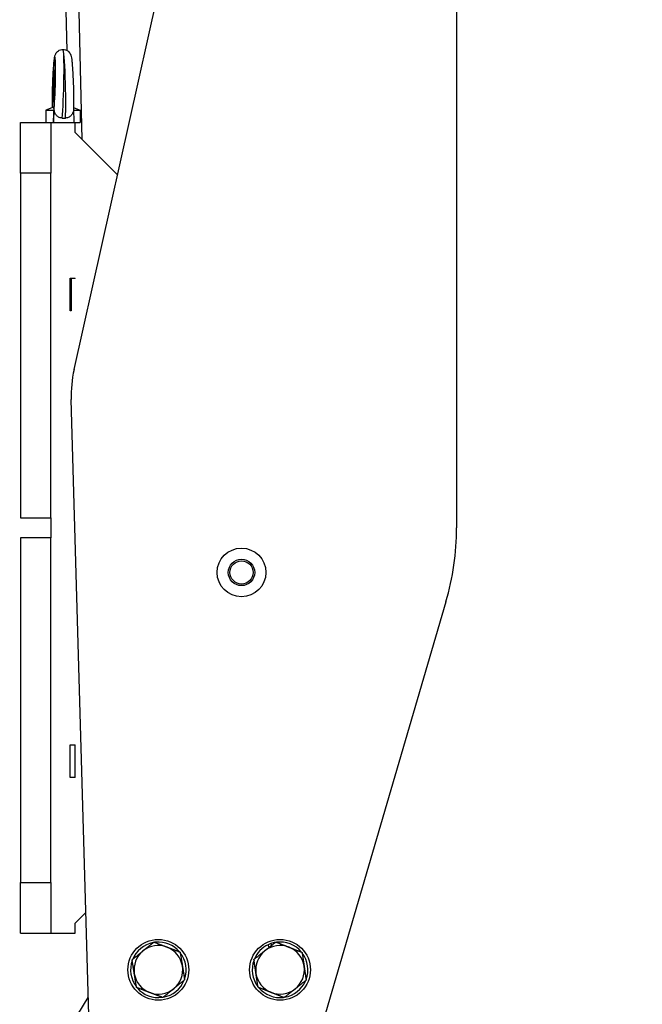
# Model space of a CAD drawing. Units: millimetres. Extents: x 239 to 3215, y 30 to 4191.
# Drawn here: x 702 to 938, y 561 to 934 of the extents above; entities that cross this region are included whole.
import ezdxf

# ---------------------------------------------------------------- set-up
doc = ezdxf.new("R2010")
doc.units = ezdxf.units.MM
doc.header["$LTSCALE"] = 15.384615
doc.layers.add('Dimensions(Hillmar_metric)', color=7, linetype='Continuous', lineweight=13)
doc.layers.add('Visible Edges(Hillmar_metric)', color=7, linetype='Continuous', lineweight=25)
doc.layers.add('Visible Tangent Edges(Hillmar_Metric)', color=7, linetype='Continuous', lineweight=25, true_color=0xc0c0c0)
doc.styles.add('Hillmar_metric_Dimensions', font='arial.ttf')
doc.dimstyles.new('DEFAULT-ISO-Method 1b-Hillmar_metric', dxfattribs={"dimscale": 15.384615, "dimtxt": 2, "dimasz": 2.5, "dimexe": 1, "dimexo": 1, "dimgap": 0.25, "dimtad": 1, "dimtih": 1, "dimtoh": 1, "dimrnd": 1e-08, "dimdsep": 46, "dimtxsty": 'Hillmar_metric_Dimensions', "dimcen": 0.09, "dimdle": 8, "dimclrd": 7, "dimclre": 7, "dimclrt": 7, "dimazin": 2, "dimtfac": 0.75, "dimtmove": 0, "dimatfit": 3, "dimfxl": 1, "dimtolj": 1, "dimlwd": 9, "dimlwe": 9, "dimarcsym": 0})

# ---------------------------------------------------------------- blocks, each defined once
blk = doc.blocks.new('*D32')
at = {"layer": 'Defpoints', "color": 0, "linetype": 'Continuous', "transparency": 16777216}
for p in [(492.65, 1343.7), (938.48, 1080.2), (492.65, 594.27)]:
    blk.add_point(p, dxfattribs=at)
at = {"layer": 'Dimensions(Hillmar_metric)', "color": 7, "linetype": 'Continuous', "lineweight": 9, "transparency": 16777216}
for p, q in [((492.65, 609.66), (492.65, 1359.09)), ((938.48, 1095.58), (938.48, 1359.09)), ((900.02, 1343.7), (531.11, 1343.7))]:
    blk.add_line(p, q, dxfattribs=at)
at = {"layer": 'Dimensions(Hillmar_metric)', "color": 7, "linetype": 'Continuous', "transparency": 16777216}
for points in [[(531.11, 1350.11), (531.11, 1337.29), (492.65, 1343.7)], [(900.02, 1350.11), (900.02, 1337.29), (938.48, 1343.7)]]:
    blk.add_solid(points, dxfattribs=at)
at = {"layer": 'Dimensions(Hillmar_metric)', "color": 7, "linetype": 'Continuous', "lineweight": 13, "transparency": 16777216, "insert": (715.57, 1363.26), "char_height": 30.769, "attachment_point": 5, "style": 'Hillmar_metric_Dimensions'}
blk.add_mtext('\\A1;580', dxfattribs=at)

msp = doc.modelspace()

# ---------------------------------------------------------------- linework, layer by layer
at = {"layer": 'Visible Edges(Hillmar_metric)'}
for p, q in [((722.984, 801.3282), (792.0306, 1111.1936)), ((868.033, 1102.8285), (868.033, 741.29)), ((720.3267, 922.423), (716.9157, 1070.3105)), ((715.1317, 900.8947), (712.2637, 899.7516)), ((715.1999, 902.8285), (715.1998, 902.8285)), ((715.2631, 895.1362), (715.4309, 900.5211)), ((722.7838, 900.3787), (722.9472, 895.1362)), ((722.7937, 900.7667), (725.3407, 899.7516)), ((712.2637, 899.7516), (715.3537, 899.7516)), ((712.2637, 899.7516), (712.2637, 895.1362)), ((718.4739, 896.7772), (719.7364, 896.7772)), ((722.8034, 899.7516), (725.3407, 899.7516)), ((725.3407, 899.7516), (725.3407, 895.1362)), ((702.6484, 875.9054), (702.6484, 895.1362)), ((702.6484, 895.1362), (714.1868, 895.1362)), ((714.1868, 895.1362), (714.1868, 875.9054)), ((714.1868, 895.1362), (723.4176, 895.1362)), ((723.4176, 895.1362), (725.3407, 895.1362)), ((723.4176, 891.29), (723.4176, 895.1362)), ((723.4176, 891.29), (739.4561, 875.2515)), ((714.1868, 875.9054), (702.6484, 875.9054)), ((702.6484, 875.9054), (702.6484, 745.1362)), ((714.1868, 745.1362), (714.1868, 875.9054)), ((721.4945, 835.9823), (723.4176, 835.9823)), ((721.4945, 823.5977), (721.4945, 835.9823)), ((723.4176, 835.9054), (721.8791, 835.9054)), ((721.8791, 835.9054), (721.8791, 823.5977)), ((722.3223, 835.9054), (722.3205, 835.9823)), ((723.4176, 835.9054), (723.4176, 835.9823)), ((721.8791, 823.5977), (721.4945, 823.5977)), ((729.5871, 520.9604), (721.898, 789.9713)), ((702.6484, 745.1362), (714.1868, 745.1362)), ((714.1868, 745.1362), (714.1868, 737.4439)), ((714.1868, 737.4439), (702.6484, 737.4439)), ((702.6484, 737.4439), (702.6484, 606.6746)), ((714.1868, 606.6746), (714.1868, 737.4439)), ((864.0125, 713.2199), (804.9482, 511.263)), ((721.4945, 658.9823), (723.4176, 658.9823)), ((721.4945, 646.5977), (721.4945, 658.9823)), ((723.4176, 646.5977), (723.4176, 658.9823)), ((723.4176, 646.5977), (721.4945, 646.5977)), ((702.6484, 606.6746), (714.1868, 606.6746)), ((702.6484, 587.4439), (702.6484, 606.6746)), ((714.1868, 606.6746), (714.1868, 587.4439)), ((727.4613, 595.3338), (723.4176, 591.29)), ((723.4176, 587.4439), (723.4176, 591.29)), ((702.6484, 587.4439), (714.1868, 587.4439)), ((714.1868, 587.4439), (723.4176, 587.4439)), ((752.9842, 583.8969), (752.977, 583.9487)), ((754.0437, 584.0966), (754.084, 583.8064)), ((797.0005, 582.1184), (796.5874, 583.1165)), ((797.5825, 583.5283), (797.8783, 582.8137)), ((724.4305, 556.6746), (728.3834, 563.0752))]:
    msp.add_line(p, q, dxfattribs=at)
for centre, radius in [((786.4945, 724.3669), 9.2308), ((786.4945, 724.3669), 5), ((754.9561, 573.5977), 11.5385), ((801.1099, 573.5977), 11.5385)]:
    msp.add_circle(centre, radius, dxfattribs=at)
for centre, radius, start, end in [((768.033, 791.29), 46.1538, 167.438133, 181.637245), ((768.033, 741.29), 100, 343.697908, 0), ((754.9561, 573.5977), 10.5385, 100.82391, 158.009708), ((754.9561, 573.5977), 9.2308, 69.162852, 129.162852), ((754.9561, 573.5977), 10.5385, 100.315995, 100.82391), ((754.9561, 573.5977), 10.5385, 94.966316, 98.009708), ((754.9561, 573.5977), 10.5385, 40.315995, 94.966316), ((801.1099, 573.5977), 10.5385, 115.412936, 157.229627), ((801.1099, 573.5977), 9.2308, 68.38277, 128.38277), ((801.1099, 573.5977), 10.5385, 109.555342, 115.412936), ((801.1099, 573.5977), 10.5385, 99.535914, 109.555342), ((801.1099, 573.5977), 10.5385, 39.535914, 97.229627), ((754.9561, 573.5977), 9.2308, 129.162852, 189.162852), ((754.9561, 573.5977), 9.2308, 9.162852, 69.162852), ((754.9561, 573.5977), 10.5385, 340.315995, 38.009708), ((801.1099, 573.5977), 9.2308, 128.38277, 188.38277), ((801.1099, 573.5977), 9.2308, 8.38277, 68.38277), ((801.1099, 573.5977), 10.5385, 339.535914, 37.229627), ((754.9561, 573.5977), 10.5385, 160.315995, 218.009708), ((801.1099, 573.5977), 10.5385, 159.535914, 217.229627), ((754.9561, 573.5977), 9.2308, 189.162852, 249.162852), ((754.9561, 573.5977), 9.2308, 309.162852, 9.162852), ((801.1099, 573.5977), 9.2308, 188.38277, 248.38277), ((801.1099, 573.5977), 9.2308, 308.38277, 8.38277), ((754.9561, 573.5977), 10.5385, 280.315995, 338.009708), ((801.1099, 573.5977), 10.5385, 279.535914, 337.229627), ((754.9561, 573.5977), 10.5385, 220.315995, 278.009708), ((754.9561, 573.5977), 9.2308, 249.162852, 309.162852), ((801.1099, 573.5977), 10.5385, 219.535914, 277.229627), ((801.1099, 573.5977), 9.2308, 248.38277, 308.38277)]:
    msp.add_arc(centre, radius, start, end, dxfattribs=at)
for centre, major_axis, ratio, start_param, end_param in [((718.4667, 908.9823), (0.3362, 13.8461), 0.04630225, 0.00112442, 0.00163641), ((719.1377, 908.9823), (-0.3362, 13.8461), 0.04630225, 6.28154863, 6.28206089), ((715.3916, 908.9823), (-0.1921, -6.1538), 0.04628447, 0.0016517, 6.28442385), ((719.1377, 908.9823), (-0.2882, 6.1538), 0.04622832, 2.06258825, 2.06260599), ((718.8022, 1018.453), (6.5315, 209.6385), 0.00144358, 4.08355903, 4.11052208)]:
    msp.add_ellipse(centre, major_axis=major_axis, ratio=ratio, start_param=start_param, end_param=end_param, dxfattribs=at)
for points, knots in [([(714.8107, 900.7667), (714.7948, 901.4776), (714.7874, 902.2984), (714.7905, 904.2316), (714.8039, 905.3947), (714.8516, 907.7403), (714.8855, 908.9485), (714.969, 911.293), (715.0196, 912.4585), (715.1314, 914.6144), (715.194, 915.6293), (715.325, 917.4026), (715.3944, 918.1725), (715.5055, 919.1272), (715.5449, 919.4202), (715.6185, 919.8568), (715.6482, 920.0136), (715.7177, 920.3096), (715.753, 920.4447), (715.8608, 920.7664), (715.9373, 920.9618), (716.1543, 921.3649), (716.2912, 921.5708), (716.6206, 921.9457), (716.8156, 922.1202), (717.2681, 922.4329), (717.5353, 922.5683), (718.1296, 922.7711), (718.4682, 922.8293), (718.8019, 922.8277)], [0.10799368, 0.10799368, 0.10799368, 0.10799368, 0.51890146, 0.51890146, 0.99741954, 0.99741954, 1.45804841, 1.45804841, 1.91639135, 1.91639135, 2.37678604, 2.37678604, 2.8439602, 2.8439602, 3.09412357, 3.09412357, 3.24530292, 3.24530292, 3.35891407, 3.35891407, 3.47410006, 3.47410006, 3.58011513, 3.58011513, 3.68409924, 3.68409924, 3.800747, 3.800747, 3.93294848, 3.93294848, 3.93294848, 3.93294848]), ([(718.809, 922.8277), (719.1204, 922.8285), (719.4357, 922.7774), (720.0399, 922.5843), (720.335, 922.4367), (720.8684, 922.062), (721.1099, 921.8244), (721.4522, 921.3684), (721.5745, 921.1472), (721.7381, 920.7839), (721.7906, 920.633), (721.879, 920.3447), (721.9114, 920.2103), (722.0119, 919.7477), (722.0589, 919.4285), (722.1662, 918.5784), (722.2218, 918.0259), (722.3546, 916.4608), (722.431, 915.3294), (722.5582, 913.0228), (722.6124, 911.8434), (722.702, 909.4836), (722.7386, 908.2739), (722.7911, 905.9582), (722.8077, 904.8234), (722.8192, 902.7564), (722.8142, 901.7998), (722.7932, 900.7205), (722.7868, 900.4678), (722.7793, 900.2297)], [0.0008495, 0.0008495, 0.0008495, 0.0008495, 0.12420673, 0.12420673, 0.25213354, 0.25213354, 0.38583135, 0.38583135, 0.49930477, 0.49930477, 0.59880559, 0.59880559, 0.71834559, 0.71834559, 1.0241216, 1.0241216, 1.39573972, 1.39573972, 1.93514929, 1.93514929, 2.40525732, 2.40525732, 2.86547547, 2.86547547, 3.32335121, 3.32335121, 3.7829333, 3.7829333, 3.93332839, 3.93332839, 3.93332839, 3.93332839]), ([(718.4739, 896.7772), (718.2303, 896.7772), (717.9882, 896.8124), (717.5163, 896.9462), (717.2883, 897.0451), (716.727, 897.3758), (716.4222, 897.6499), (715.9187, 898.3129), (715.7311, 898.6985), (715.472, 899.5786), (715.4163, 900.052), (715.4309, 900.5211)], [-0.728578734, -0.728578734, -0.728578734, -0.728578734, -0.627887292, -0.627887292, -0.52582717, -0.52582717, -0.358776751, -0.358776751, -0.18302483, -0.18302483, -0.000001, -0.000001, -0.000001, -0.000001]), ([(722.7793, 900.2297), (722.7676, 899.8579), (722.7111, 899.487), (722.499, 898.7653), (722.3248, 898.3572), (721.7893, 897.6512), (721.4846, 897.3769), (720.9233, 897.0457), (720.695, 896.9466), (720.2226, 896.8125), (719.9802, 896.7772), (719.7364, 896.7772)], [-0.717563187, -0.717563187, -0.717563187, -0.717563187, -0.536222231, -0.536222231, -0.349436057, -0.349436057, -0.191684996, -0.191684996, -0.095194074, -0.095194074, 0, 0, 0, 0])]:
    msp.add_open_spline(points, degree=3, knots=knots, dxfattribs=at)
msp.add_open_spline([(718.8025, 922.8277), (718.8047, 922.8277), (718.8068, 922.8277), (718.8089, 922.8277)], degree=3, dxfattribs=at)
for points, weights in [([(715.1317, 900.8947), (715.2252, 900.9319), (715.3537, 899.7516)], [1.39574837198, 1.41398026172, 1]), ([(749.1266, 580.7548), (751.0443, 582.3168), (753.2587, 584.1205)], [1, 1.0379548493, 1]), ([(753.2587, 584.1205), (755.928, 583.1046), (758.2396, 582.2248)], [1, 1.0379548493, 1]), ([(795.3784, 580.8335), (797.3172, 582.3693), (799.556, 584.1426)], [1, 1.0379548493, 1]), ([(799.556, 584.1426), (802.2111, 583.0905), (804.5106, 582.1792)], [1, 1.0379548493, 1]), ([(744.9944, 577.3892), (747.2088, 579.1928), (749.1266, 580.7548)], [1, 1.0379548493, 1]), ([(758.2396, 582.2248), (760.5512, 581.3449), (763.2204, 580.329)], [1, 1.0379548493, 1]), ([(763.2204, 580.329), (763.6752, 577.5095), (764.069, 575.0676)], [1, 1.0379548493, 1]), ([(791.2008, 577.5245), (793.4396, 579.2978), (795.3784, 580.8335)], [1, 1.0379548493, 1]), ([(804.5106, 582.1792), (806.81, 581.268), (809.4651, 580.2159)], [1, 1.0379548493, 1]), ([(809.4651, 580.2159), (809.8815, 577.3904), (810.2421, 574.9434)], [1, 1.0379548493, 1]), ([(745.8431, 572.1278), (745.4492, 574.5696), (744.9944, 577.3892)], [1, 1.0379548493, 1]), ([(791.9778, 572.252), (791.6172, 574.699), (791.2008, 577.5245)], [1, 1.0379548493, 1]), ([(746.6917, 566.8664), (746.2369, 569.686), (745.8431, 572.1278)], [1, 1.0379548493, 1]), ([(764.069, 575.0676), (764.4629, 572.6258), (764.9177, 569.8063)], [1, 1.0379548493, 1]), ([(792.7547, 566.9796), (792.3383, 569.8051), (791.9778, 572.252)], [1, 1.0379548493, 1]), ([(810.2421, 574.9434), (810.6026, 572.4965), (811.019, 569.671)], [1, 1.0379548493, 1]), ([(764.9177, 569.8063), (762.7033, 568.0026), (760.7855, 566.4406)], [1, 1.0379548493, 1]), ([(811.019, 569.671), (808.7802, 567.8977), (806.8414, 566.3619)], [1, 1.0379548493, 1]), ([(751.6725, 564.9707), (749.3609, 565.8505), (746.6917, 566.8664)], [1, 1.0379548493, 1]), ([(756.6534, 563.075), (753.9842, 564.0909), (751.6725, 564.9707)], [1, 1.0379548493, 1]), ([(760.7855, 566.4406), (758.8678, 564.8786), (756.6534, 563.075)], [1, 1.0379548493, 1]), ([(797.7092, 565.0162), (795.4098, 565.9274), (792.7547, 566.9796)], [1, 1.0379548493, 1]), ([(802.6638, 563.0528), (800.0087, 564.105), (797.7092, 565.0162)], [1, 1.0379548493, 1]), ([(806.8414, 566.3619), (804.9026, 564.8262), (802.6638, 563.0528)], [1, 1.0379548493, 1])]:
    msp.add_rational_spline(points, weights, degree=2, dxfattribs=at)
at = {"layer": 'Visible Tangent Edges(Hillmar_Metric)'}
msp.add_line((726.0295, 888.6782), (721.849, 1069.9225), dxfattribs=at)
msp.add_circle((786.4945, 724.3669), 4.3846, dxfattribs=at)
for centre, major_axis, ratio, start_param, end_param in [((718.4667, 908.9823), (0.3362, 13.8461), 0.04630225, 3.63452717, 6.28430973), ((719.1377, 908.9823), (-0.3362, 13.8461), 0.04630225, 3.63227833, 6.28154863), ((715.3946, 909.0783), (0.3362, 10.7692), 0.04628447, 3.79549768, 8.73662836)]:
    msp.add_ellipse(centre, major_axis=major_axis, ratio=ratio, start_param=start_param, end_param=end_param, dxfattribs=at)

# ---------------------------------------------------------------- dimensions: what is measured, and where the dimension line sits
at = {"layer": 'Dimensions(Hillmar_metric)', "color": 7, "linetype": 'Continuous', "lineweight": 13}
dim = msp.add_linear_dim(base=(492.6483, 1343.7046), p1=(938.4847, 1080.1995), p2=(492.6483, 594.2705), angle=180, dimstyle='DEFAULT-ISO-Method 1b-Hillmar_metric', override={"dimgap": 0.25, "dimtih": 0, "dimtoh": 0, "dimdec": 0, "dimlfac": 1.3, "dimtol": 0, "dimlim": 0, "dimtp": 0, "dimtm": 0, "dimtdec": 2, "dimtofl": 0, "dimatfit": 1}, dxfattribs=at)
dim.commit()
dim.dimension.update_dxf_attribs({"geometry": '*D32', "text_midpoint": (715.5665, 1343.7046), "dimtype": 160})

doc.saveas('drawing.dxf')
